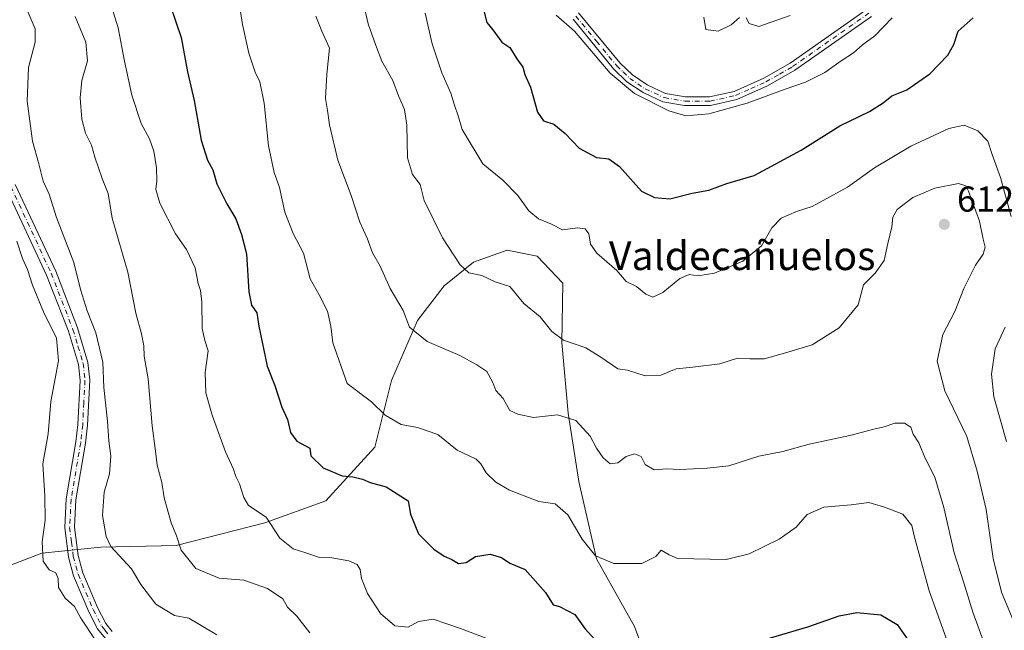
# Model space of a CAD drawing. Units: metres. Extents: x 631765 to 635233, y 4706542 to 4708926.
# Drawn here: x 633157 to 633431, y 4707309 to 4707479 of the extents above; entities that cross this region are included whole.
import ezdxf
from ezdxf.enums import TextEntityAlignment as Align

# ---------------------------------------------------------------- set-up
doc = ezdxf.new("R2010")
doc.units = ezdxf.units.M
doc.header["$MEASUREMENT"] = 0
doc.linetypes.add('DGN Style 4', pattern=[2.638475, 1.318413, -0.659207, 0.001648, -0.659207])
for name, color, linetype, lineweight in [('Arbolado forestal CxS', 92, 'Continuous', 0), ('Camino Cxs', 7, 'Continuous', 0), ('Camino eje', 30, 'DGN Style 4', 13), ('Curva de nivel maestra', 30, 'Continuous', 30), ('Curva de nivel normal', 30, 'Continuous', 0), ('Pastizal CxS', 92, 'Continuous', 0), ('Pista no pavimentada Cxs', 111, 'Continuous', 0), ('Pista no pavimentada eje', 91, 'DGN Style 4', 0), ('Punto de cota en terreno', 7, 'Continuous', 0), ('Rótulo de punto de cota en terreno', 7, 'Continuous', 0), ('Texto cartográfico', 7, 'Continuous', 0)]:
    doc.layers.add(name, color=color, linetype=linetype, lineweight=lineweight)
doc.styles.add('Style-Arial', font='txt')

# ---------------------------------------------------------------- blocks, each defined once
blk = doc.blocks.new('5PATER')
at = {"layer": 'Pastizal CxS', "linetype": 'Continuous', "lineweight": 0}
h = blk.add_hatch(color=51, dxfattribs=at)
edge = h.paths.add_edge_path()
edge.add_ellipse((0, 0), major_axis=(-0.11, -0.111), ratio=0.999422, start_angle=0, end_angle=360)

msp = doc.modelspace()

# ---------------------------------------------------------------- linework, layer by layer
at = {"layer": 'Arbolado forestal CxS', "color": 92, "linetype": 'Continuous', "lineweight": 0}
for points in [[(633334.9571, 4707292.1863, 626.5583), (633328.1903, 4707310.4703, 623.1739), (633317.5979, 4707329.3025, 620.4597), (633312.6623, 4707350.8063, 618.3), (633309.6905, 4707369.8113, 614.2873), (633307.9729, 4707389.4813, 610.2402), (633308.2333, 4707406.0163, 607.2947), (633301.0755, 4707413.4831, 607.228), (633292.7775, 4707415.2023, 607.8317), (633283.3243, 4707411.8083, 609.5844), (633275.2131, 4707405.2675, 611.7788), (633267.8099, 4707395.5635, 614.7273), (633260.5647, 4707378.8697, 618.4285), (633255.9021, 4707360.3279, 622.0345), (633242.2639, 4707345.3951, 626.4618), (633225.2489, 4707339.2881, 630.0574), (633200.6135, 4707333.0073, 635.8664), (633179.6585, 4707332.5325, 641.3603), (633163.1773, 4707330.8867, 645.4554), (633145.5411, 4707324.1299, 650.5984)], [(633145.5411, 4707324.1299, 650.5984), (633163.1773, 4707330.8867, 645.4554), (633179.6585, 4707332.5325, 641.3603), (633200.6135, 4707333.0073, 635.8664), (633225.2489, 4707339.2881, 630.0574), (633242.2639, 4707345.3951, 626.4618), (633255.9021, 4707360.3279, 622.0345), (633260.5647, 4707378.8697, 618.4285), (633267.8099, 4707395.5635, 614.7273), (633275.2131, 4707405.2675, 611.7788), (633283.3243, 4707411.8083, 609.5844), (633292.7775, 4707415.2023, 607.8317), (633301.0755, 4707413.4831, 607.228), (633308.2333, 4707406.0163, 607.2947), (633307.9729, 4707389.4813, 610.2402), (633309.6905, 4707369.8113, 614.2873), (633312.6623, 4707350.8063, 618.3), (633317.5979, 4707329.3025, 620.4597), (633328.1903, 4707310.4703, 623.1739), (633334.9571, 4707292.1863, 626.5583)], [(633339.3963, 4707102.0573, 680.0879), (633339.1955, 4707105.3721, 678.7779), (633342.4295, 4707158.8481, 661.1743), (633346.1993, 4707244.7605, 637.0838), (633334.9571, 4707292.1863, 626.5583), (633328.1903, 4707310.4703, 623.1739), (633317.5979, 4707329.3025, 620.4597), (633312.6623, 4707350.8063, 618.3), (633309.6905, 4707369.8113, 614.2873), (633307.9729, 4707389.4813, 610.2402), (633308.2333, 4707406.0163, 607.2947), (633301.0755, 4707413.4831, 607.228), (633292.7775, 4707415.2023, 607.8317), (633283.3243, 4707411.8083, 609.5844), (633275.2131, 4707405.2675, 611.7788), (633267.8099, 4707395.5635, 614.7273), (633260.5647, 4707378.8697, 618.4285), (633255.9021, 4707360.3279, 622.0345), (633242.2639, 4707345.3951, 626.4618), (633225.2489, 4707339.2881, 630.0574), (633200.6135, 4707333.0073, 635.8664), (633179.6585, 4707332.5325, 641.3603), (633163.1773, 4707330.8867, 645.4554), (633145.5411, 4707324.1299, 650.5984)], [(633339.3963, 4707102.0573, 680.0879), (633339.1955, 4707105.3721, 678.7779), (633342.4295, 4707158.8481, 661.1743), (633346.1993, 4707244.7605, 637.0838), (633334.9571, 4707292.1863, 626.5583), (633328.1903, 4707310.4703, 623.1739), (633317.5979, 4707329.3025, 620.4597), (633312.6623, 4707350.8063, 618.3), (633309.6905, 4707369.8113, 614.2873), (633307.9729, 4707389.4813, 610.2402), (633308.2333, 4707406.0163, 607.2947), (633301.0755, 4707413.4831, 607.228), (633292.7775, 4707415.2023, 607.8317), (633283.3243, 4707411.8083, 609.5844), (633275.2131, 4707405.2675, 611.7788), (633267.8099, 4707395.5635, 614.7273), (633260.5647, 4707378.8697, 618.4285), (633255.9021, 4707360.3279, 622.0345), (633242.2639, 4707345.3951, 626.4618), (633225.2489, 4707339.2881, 630.0574), (633200.6135, 4707333.0073, 635.8664), (633179.6585, 4707332.5325, 641.3603), (633163.1773, 4707330.8867, 645.4554), (633145.5411, 4707324.1299, 650.5984)]]:
    msp.add_polyline3d(points, dxfattribs=at)
at = {"layer": 'Camino Cxs', "color": 7, "linetype": 'Continuous', "lineweight": 0}
for points in [[(633312.5699, 4707481.19, 594.6994), (633324.1501, 4707467.2101, 595.2824), (633327.6001, 4707463.8801, 595.3729), (633331.7401, 4707461.1001, 595.7325), (633336.8101, 4707458.7501, 595.6649), (633342.3501, 4707457.8001, 595.7061), (633349.0501, 4707457.7901, 595.6677), (633355.9101, 4707459.3301, 595.093), (633364.1601, 4707463.0001, 594.7592), (633371.5401, 4707467.2101, 595.8841), (633392.6601, 4707482.0301, 592.5932)], [(633312.5699, 4707481.1899, 594.6994), (633324.1501, 4707467.2101, 595.2824), (633327.6001, 4707463.8801, 595.3729), (633331.7401, 4707461.1001, 595.7325), (633336.8101, 4707458.7501, 595.6649), (633342.3501, 4707457.8001, 595.7061), (633349.0501, 4707457.7901, 595.6677), (633355.9101, 4707459.3301, 595.093), (633364.1601, 4707463.0001, 594.7592), (633371.5401, 4707467.2101, 595.8841), (633392.6601, 4707482.0301, 592.5932)], [(633394.1601, 4707480.1501, 593.4359), (633372.8301, 4707465.1801, 597.4095), (633365.2401, 4707460.8601, 595.3473), (633356.6701, 4707457.0401, 596.5302), (633349.3101, 4707455.3901, 597.789), (633342.1401, 4707455.4001, 596.5516), (633336.0901, 4707456.4401, 595.9907), (633330.5601, 4707459.0001, 595.8765), (633326.0901, 4707462.0101, 596.3541), (633322.3801, 4707465.5801, 596.4263), (633311.0701, 4707479.3601, 595.1167)], [(633394.1601, 4707480.1501, 593.4359), (633372.8301, 4707465.1801, 597.4095), (633365.2401, 4707460.8601, 595.3473), (633356.6701, 4707457.0401, 596.5302), (633349.3101, 4707455.3901, 597.789), (633342.1401, 4707455.4001, 596.5516), (633336.0901, 4707456.4401, 595.9907), (633330.5601, 4707459.0001, 595.8765), (633326.0901, 4707462.0101, 596.3541), (633322.3801, 4707465.5801, 596.4263), (633311.0701, 4707479.3601, 595.1167)]]:
    msp.add_polyline3d(points, dxfattribs=at)
at = {"layer": 'Camino eje', "color": 30, "linetype": 'DGN Style 4', "lineweight": 13}
msp.add_polyline3d([(633311.8201, 4707480.2751, 594.8718), (633317.6101, 4707473.2851, 594.9992), (633323.2651, 4707466.3951, 595.7646), (633324.9901, 4707464.7301, 596.1699), (633326.8451, 4707462.9451, 595.7591), (633329.0801, 4707461.4401, 595.6698), (633331.1501, 4707460.0501, 595.774), (633336.4501, 4707457.5951, 595.6002), (633342.2451, 4707456.6001, 596.0535), (633349.1801, 4707456.5901, 596.6245), (633356.2901, 4707458.1851, 595.64), (633360.5751, 4707460.0951, 595.2766), (633364.7001, 4707461.9301, 594.7548), (633368.4951, 4707464.0901, 595.397), (633372.1851, 4707466.1951, 596.5581), (633393.4101, 4707481.0901, 592.9889)], dxfattribs=at)
at = {"layer": 'Curva de nivel maestra', "color": 30, "linetype": 'Continuous', "lineweight": 30, "flags": 128}
for points, elevation in [([(633284.1, 4707490.0601), (633287.04, 4707478.5201), (633288.75, 4707476.4601), (633291.3, 4707473.0301), (633293.51, 4707471.4901), (633295.42, 4707468.3701), (633297.09, 4707466.0601), (633297.66, 4707464.0001), (633299.22, 4707460.5201), (633301.21, 4707453.5001), (633302.83, 4707451.1201), (633305.77, 4707450.1801), (633308.85, 4707447.6401), (633312.76, 4707443.5001), (633317.56, 4707440.9601), (633321.07, 4707440.5801), (633323.98, 4707438.4601), (633330.16, 4707431.5501), (633333.73, 4707429.8401), (633338, 4707429.4401), (633344.24, 4707430.9701), (633348.9, 4707431.8201), (633353.85, 4707433.7001), (633361.51, 4707435.9501), (633374.54, 4707442.9301), (633385.3, 4707449.7601), (633393.56, 4707453.7601), (633397.42, 4707456.0901), (633399.8, 4707458.0401), (633403.98, 4707459.7201), (633410.38, 4707464.2101), (633415.42, 4707469.3801), (633417.1, 4707472.3801), (633418.28, 4707476.0701), (633422.49, 4707479.7901)], 600), ([(633197.49, 4707487.7401), (633201.98, 4707474.3401), (633203.78, 4707464.7401), (633205.58, 4707456.8201), (633207.6, 4707445.7101), (633209.31, 4707440.2201), (633210.85, 4707437.4701), (633211.95, 4707433.5701), (633214.72, 4707428.0001), (633217.23, 4707423.8301), (633218.76, 4707419.5401), (633220.23, 4707414.1501), (633220.82, 4707403.6001), (633221.58, 4707399.8601), (633223.1, 4707397.7201), (633223.58, 4707394.0101), (633225.92, 4707382.8901), (633228.1, 4707377.5301), (633230.04, 4707371.5301), (633231.59, 4707368.0601), (633232.4, 4707364.4201), (633234.18, 4707362.0501), (633237.81, 4707360.0401), (633238.07, 4707357.9601), (633241.57, 4707354.6401), (633246.8, 4707352.3601), (633249.83, 4707352.1001), (633252.5, 4707351.4401), (633254.58, 4707350.5201), (633259.04, 4707349.3501), (633265.14, 4707345.4501), (633265.82, 4707341.7701), (633268.02, 4707336.3001), (633272.36, 4707331.9701), (633275.2, 4707330.0301), (633277.33, 4707329.1301), (633279.16, 4707327.9701), (633281.36, 4707328.2801), (633283.9, 4707329.9501), (633287.98, 4707330.6001), (633291.18, 4707329.7101), (633293.5, 4707328.0901), (633297.77, 4707326.3801), (633303.37, 4707319.9801), (633305.54, 4707316.5401), (633307.28, 4707316.0901), (633311.57, 4707313.8401), (633314.34, 4707309.9101), (633319.03, 4707304.8201)], 625), ([(633358.77, 4707305.2001), (633376.44, 4707310.3501), (633385.11, 4707313.4301), (633390.11, 4707314.3901), (633396.77, 4707313.7201), (633401.27, 4707311.0601), (633404.58, 4707306.4001)], 625)]:
    msp.add_lwpolyline(points, dxfattribs=dict(at, elevation=elevation))
at = {"layer": 'Curva de nivel normal', "color": 30, "linetype": 'Continuous', "lineweight": 0, "flags": 128}
for points, elevation in [([(633180.1, 4707491.0701), (633184.44, 4707476.9601), (633186.24, 4707467.6801), (633188.26, 4707458.3001), (633190.91, 4707450.4101), (633193.21, 4707446.1601), (633194.39, 4707442.6801), (633195.13, 4707438.1001), (633195.23, 4707434.3601), (633194.91, 4707432.0201), (633196.1, 4707428.2401), (633200.46, 4707419.6801), (633203.52, 4707415.3801), (633205.92, 4707410.2501), (633206.74, 4707405.8701), (633207.43, 4707403.9801), (633207.76, 4707400.7301), (633207.84, 4707393.3801), (633208.56, 4707390.0501), (633209.55, 4707387.1901), (633208.66, 4707381.1601), (633208.88, 4707375.5001), (633210.6, 4707369.2201), (633214.37, 4707359.0801), (633216.53, 4707354.2801), (633217.21, 4707352.1701), (633218.22, 4707350.1901), (633219.43, 4707346.3501), (633220.72, 4707344.1401), (633225.65, 4707340.8501), (633229.42, 4707335.0101), (633233.18, 4707332.1201), (633236.74, 4707331.0201), (633240.46, 4707329.7001), (633243.97, 4707329.5801), (633248.71, 4707328.7801), (633250.96, 4707327.7001), (633251.8, 4707326.3301), (633252.18, 4707323.8101), (633253.9, 4707319.7001), (633257.44, 4707314.1401), (633261.43, 4707310.6701), (633265.16, 4707310.3201), (633268.02, 4707311.9101), (633272.16, 4707312.5201), (633279.76, 4707309.9101), (633289.78, 4707306.1401)], 630), ([(633217.99, 4707485.2601), (633219.1, 4707477.9501), (633220.81, 4707469.9701), (633222.57, 4707464.6801), (633223.86, 4707461.9301), (633225.08, 4707456.0401), (633226.28, 4707444.1401), (633227.91, 4707436.7501), (633229.39, 4707432.5801), (633230.85, 4707425.7101), (633233.15, 4707419.7701), (633236.02, 4707414.3001), (633237.93, 4707407.2201), (633240.42, 4707402.7701), (633242.76, 4707398.2201), (633243.67, 4707394.0401), (633244.21, 4707389.4201), (633248.2, 4707378.0501), (633254.94, 4707372.9901), (633258.79, 4707369.3001), (633263.27, 4707366.6801), (633267.76, 4707365.8601), (633273.43, 4707363.9201), (633278.81, 4707359.5301), (633284.1, 4707357.0401), (633285.44, 4707355.7201), (633286.85, 4707353.2101), (633289.62, 4707350.5901), (633293.43, 4707348.3601), (633301.59, 4707345.2801), (633306.08, 4707344.6001), (633309.66, 4707341.5801), (633313.64, 4707334.7701), (633317.37, 4707330.1801), (633322.41, 4707327.9901), (633330.26, 4707328.0001), (633334.11, 4707330.0001), (633335.6, 4707331.7101), (633337.8, 4707330.4001), (633340.15, 4707329.4201), (633353.68, 4707329.1601), (633360.11, 4707330.6501), (633368.44, 4707334.7501), (633373.2, 4707338.1201), (633376.25, 4707341.6801), (633380.86, 4707343.7101), (633388.52, 4707344.2901), (633393.44, 4707344.9801), (633397.79, 4707343.7201), (633402.88, 4707341.7501), (633405.38, 4707338.6001), (633406, 4707335.7301), (633410.18, 4707320.4001), (633420.88, 4707290.7201)], 620), ([(633252.62, 4707484.1301), (633254.05, 4707478.0701), (633256.07, 4707472.3801), (633257.9, 4707467.6801), (633260.94, 4707462.3801), (633262.51, 4707458.0501), (633264.13, 4707454.3001), (633264.82, 4707449.9401), (633265.02, 4707440.8701), (633266.37, 4707436.2201), (633268.56, 4707433.4001), (633269.68, 4707428.9701), (633274.75, 4707418.5801), (633279.69, 4707411.0801), (633282.07, 4707408.8901), (633285.73, 4707408.1501), (633289.42, 4707406.3801), (633293.46, 4707405.0801), (633297.35, 4707400.3001), (633301.97, 4707396.6201), (633305.15, 4707392.5501), (633308.44, 4707390.1001), (633314.66, 4707387.9901), (633318.77, 4707385.4001), (633323.53, 4707382.1401), (633326.26, 4707381.8101), (633331.15, 4707380.2201), (633335.54, 4707380.4301), (633339.82, 4707382.1501), (633344.41, 4707382.5701), (633351.89, 4707383.5501), (633356.86, 4707385.1401), (633360.29, 4707384.9001), (633364.24, 4707384.9401), (633369.91, 4707386.5401), (633377.64, 4707388.8701), (633385.16, 4707393.5701), (633390.4, 4707399.9201), (633391.95, 4707405.4701), (633395.17, 4707408.7401), (633397.68, 4707412.3001), (633398.65, 4707417.0401), (633399.79, 4707421.6301), (633400.06, 4707424.3801), (633401.26, 4707426.4501), (633405.62, 4707429.7601), (633411.77, 4707432.4101), (633418.32, 4707433.7001), (633420.38, 4707433.0301), (633421.18, 4707431.5501), (633424.25, 4707423.2101), (633425.24, 4707418.1901), (633425.76, 4707416.0001), (633425.27, 4707414.0401), (633423.12, 4707411.0201), (633419.83, 4707404.4501), (633417.38, 4707398.0701), (633414.04, 4707391.7201), (633412.45, 4707384.3001), (633414.58, 4707376.0601), (633420.66, 4707363.3001), (633423.53, 4707353.7101), (633426.11, 4707343.0401), (633428.02, 4707329.3701), (633430.33, 4707320.0501), (633433.77, 4707311.7601)], 610), ([(633159.14, 4707481.9001), (633161.37, 4707476.7201), (633161.36, 4707473.0501), (633159.52, 4707465.9301), (633159.1, 4707456.5801), (633160.63, 4707445.4601), (633162.4, 4707439.1701), (633163.58, 4707434.3801), (633165.23, 4707430.7201), (633167.31, 4707424.2201), (633172.12, 4707411.7601), (633173.95, 4707404.2401), (633175.8, 4707398.2401), (633178.25, 4707392.1601), (633180.18, 4707384.0201), (633180.5, 4707376.9801), (633181.46, 4707367.5901), (633181.83, 4707362.1001), (633182.39, 4707357.8601), (633182.04, 4707352.9801), (633180.56, 4707347.8601), (633180.07, 4707341.3701), (633181.14, 4707335.5501), (633182.44, 4707332.7201), (633188.21, 4707326.5601), (633190.8, 4707322.2001), (633194.95, 4707316.6601), (633200.15, 4707313.5401), (633204.15, 4707312.7601), (633207.14, 4707311.0801), (633211.93, 4707308.2101)], 640), ([(633172.51, 4707480.1201), (633175.44, 4707473.0101), (633175.95, 4707467.7901), (633174.38, 4707462.3801), (633173.88, 4707457.5301), (633174.36, 4707451.6001), (633175.38, 4707447.6801), (633177.07, 4707444.3401), (633178, 4707441.0501), (633180.02, 4707435.0501), (633181.71, 4707430.8801), (633182.83, 4707424.0501), (633187.17, 4707409.0001), (633189.37, 4707397.6501), (633190.95, 4707391.9001), (633191.6, 4707388.5501), (633191.75, 4707385.6801), (633192.82, 4707379.3701), (633193.89, 4707366.3001), (633194.81, 4707359.9601), (633195.29, 4707355.3901), (633196.59, 4707350.5301), (633197.28, 4707346.3101), (633199.22, 4707339.2801), (633200.73, 4707335.7001), (633201.99, 4707331.6901), (633206.04, 4707326.6601), (633212.62, 4707323.9001), (633219.43, 4707323.3701), (633226.01, 4707321.0101), (633230.33, 4707318.1601), (633231.62, 4707315.8901), (633234.16, 4707313.3401), (633237.79, 4707308.7101)], 635), ([(633239.48, 4707480.2001), (633241.18, 4707476.1001), (633243.26, 4707471.3801), (633242.54, 4707464.1301), (633242.14, 4707457.3701), (633242.71, 4707454.0301), (633243.26, 4707449.9801), (633245.64, 4707440.2001), (633249.36, 4707430.3801), (633251.69, 4707422.9101), (633253.78, 4707418.4701), (633255.22, 4707414.3801), (633257.42, 4707410.7201), (633260.21, 4707404.5401), (633263.83, 4707398.3701), (633265.6, 4707393.7001), (633270.44, 4707389.7301), (633279.6, 4707385.8901), (633284.31, 4707383.2601), (633287.09, 4707381.4401), (633288.77, 4707378.3601), (633289.54, 4707376.1101), (633291.63, 4707373.9101), (633293.49, 4707370.5301), (633295.75, 4707369.5601), (633300.03, 4707368.6301), (633306.72, 4707369.3401), (633311.83, 4707367.7701), (633315.82, 4707363.4201), (633317.63, 4707360.0901), (633319.45, 4707357.3701), (633321.44, 4707355.7301), (633323.52, 4707356.0201), (633325.89, 4707357.7701), (633328.15, 4707358.5301), (633330.01, 4707357.7301), (633331.16, 4707355.5501), (633333.67, 4707354.0601), (633337.11, 4707354.3201), (633340.77, 4707354.1101), (633348.44, 4707354.5601), (633354.44, 4707355.2101), (633362.77, 4707357.8401), (633369.44, 4707359.1201), (633376.77, 4707361.2401), (633388.11, 4707363.6201), (633394.77, 4707365.3801), (633397.66, 4707366.0201), (633400.66, 4707367.0801), (633403.33, 4707367.0201), (633405.1, 4707365.9001), (633405.75, 4707364.0201), (633407.32, 4707361.6001), (633409.08, 4707357.3401), (633411.78, 4707352.0501), (633414.3, 4707343.5701), (633417.18, 4707330.9801), (633419.87, 4707322.5901), (633422.34, 4707314.4401), (633429.07, 4707296.2101)], 615), ([(633269.91, 4707481.1001), (633271.9, 4707472.5601), (633274.53, 4707464.4501), (633277.09, 4707458.8101), (633278.01, 4707455.7701), (633279.23, 4707452.2301), (633280.19, 4707448.7001), (633285.98, 4707439.2101), (633291.54, 4707434.5901), (633295.73, 4707430.3501), (633298.81, 4707426.0901), (633301.47, 4707423.8401), (633305.07, 4707422.3501), (633308.15, 4707420.8401), (633312.4, 4707421.3501), (633314.44, 4707421.0501), (633315.44, 4707419.7201), (633315.92, 4707416.8601), (633317.72, 4707414.3301), (633323.24, 4707409.5201), (633325.83, 4707406.4401), (633328.73, 4707405.0801), (633331.3, 4707402.9001), (633333.27, 4707402.0401), (633336.06, 4707403.3401), (633340.77, 4707407.2701), (633343.44, 4707408.3801), (633345.79, 4707408.0601), (633350.46, 4707408.7601), (633358.33, 4707412.0701), (633363.52, 4707416.3801), (633366.45, 4707421.3801), (633369, 4707424.0801), (633373.28, 4707425.9401), (633377.6, 4707427.2601), (633387.44, 4707432.7201), (633394.94, 4707438.0501), (633405.07, 4707444.0401), (633415.66, 4707449.0401), (633419.94, 4707449.8801), (633423.7, 4707448.3101), (633426.57, 4707445.5101), (633427.78, 4707441.7201), (633430.08, 4707435.3601), (633433, 4707424.5101)], 605), ([(633306.38, 4707480.4901), (633311.47, 4707476.0301), (633321.44, 4707464.3401), (633328.21, 4707458.7101), (633337.72, 4707453.9001), (633342.46, 4707452.5401), (633348.86, 4707453.0901), (633359.53, 4707456.0401), (633370.11, 4707459.9801), (633375.77, 4707461.8501), (633381.18, 4707464.5901), (633385.73, 4707467.7701), (633389.18, 4707470.0001), (633391.64, 4707472.2301), (633395.08, 4707474.7701), (633399.94, 4707479.7401)], 595), ([(633347.48, 4707479.9201), (633348.08, 4707476.5601), (633351.44, 4707476.0801), (633355.11, 4707477.8601), (633357.45, 4707479.8301)], 590), ([(633359.24, 4707479.8001), (633360.12, 4707478.1601), (633362.8, 4707477.3801), (633371.53, 4707480.4301)], 590), ([(633178.22, 4707306.5001), (633174.07, 4707312.7801), (633172.36, 4707316.0301), (633169.76, 4707318.3701), (633167.86, 4707321.3001), (633167.73, 4707323.8701), (633167.14, 4707325.4401), (633165.29, 4707326.2001), (633163.58, 4707328.6801), (633163.29, 4707334.0401), (633164.11, 4707340.0401), (633164.06, 4707346.7101), (633163.54, 4707355.7101), (633164.97, 4707364.0501), (633165.7, 4707373.0501), (633167.83, 4707384.3801), (633167.29, 4707390.7201), (633163.72, 4707398.0501), (633160.66, 4707405.3801), (633159.27, 4707409.7601), (633157.88, 4707412.8401), (633156.28, 4707417.6901)], 645), ([(633431.39, 4707393.7201), (633428.58, 4707387.7101), (633427.59, 4707380.7001), (633428.24, 4707374.3501), (633431.73, 4707361.9601)], 605)]:
    msp.add_lwpolyline(points, dxfattribs=dict(at, elevation=elevation))
at = {"layer": 'Pista no pavimentada Cxs', "color": 111, "linetype": 'Continuous', "lineweight": 0}
for points in [[(633180.9001, 4707307.1201, 646.9175), (633178.7401, 4707309.8301, 647.1182), (633176.2801, 4707314.6001, 646.1023), (633172.0601, 4707324.5501, 645.5091), (633170.6401, 4707329.7401, 644.3962), (633169.6001, 4707338.0101, 644.202), (633170.0101, 4707346.0201, 643.9742), (633172.7001, 4707361.8901, 643.5775), (633173.2301, 4707366.7001, 643.6204), (633173.8501, 4707378.9301, 643.4191), (633173.3901, 4707383.3901, 644.1818), (633170.6001, 4707392.6401, 644.2074), (633164.5601, 4707408.2301, 646.6707), (633153.3301, 4707432.3501, 648.2176)], [(633180.9001, 4707307.1201, 646.9175), (633178.7401, 4707309.8301, 647.1182), (633176.2801, 4707314.6001, 646.1023), (633172.0601, 4707324.5501, 645.5091), (633170.6401, 4707329.7401, 644.3962), (633169.6001, 4707338.0101, 644.202), (633170.0101, 4707346.0201, 643.9742), (633172.7001, 4707361.8901, 643.5775), (633173.2301, 4707366.7001, 643.6204), (633173.8501, 4707378.9301, 643.4191), (633173.3901, 4707383.3901, 644.1818), (633170.6001, 4707392.6401, 644.2074), (633164.5601, 4707408.2301, 646.6707), (633153.3301, 4707432.3501, 648.2176)], [(633155.8301, 4707433.4401, 645.1617), (633167.0801, 4707409.2701, 644.2692), (633173.1801, 4707393.5301, 642.8881), (633176.0701, 4707383.9301, 642.9578), (633176.5801, 4707379.0001, 642.2196), (633175.9501, 4707366.4801, 642.892), (633175.4001, 4707361.5101, 643.1412), (633172.7201, 4707345.7201, 642.5116), (633172.3301, 4707338.1101, 642.8781), (633173.3201, 4707330.2701, 643.4674), (633174.6401, 4707325.4501, 644.4758), (633178.7501, 4707315.7601, 645.0947), (633181.0401, 4707311.3201, 645.924), (633182.8201, 4707309.0801, 645.7174)], [(633155.8301, 4707433.4401, 645.1617), (633167.0801, 4707409.2701, 644.2692), (633173.1801, 4707393.5301, 642.8881), (633176.0701, 4707383.9301, 642.9578), (633176.5801, 4707379.0001, 642.2196), (633175.9501, 4707366.4801, 642.892), (633175.4001, 4707361.5101, 643.1412), (633172.7201, 4707345.7201, 642.5116), (633172.3301, 4707338.1101, 642.8781), (633173.3201, 4707330.2701, 643.4674), (633174.6401, 4707325.4501, 644.4758), (633178.7501, 4707315.7601, 645.0947), (633181.0401, 4707311.3201, 645.924), (633182.8201, 4707309.0801, 645.7174)]]:
    msp.add_polyline3d(points, dxfattribs=at)
at = {"layer": 'Pista no pavimentada eje', "color": 91, "linetype": 'DGN Style 4', "lineweight": 0}
msp.add_polyline3d([(633154.5801, 4707432.8951, 646.638), (633165.8201, 4707408.7501, 645.4807), (633171.8901, 4707393.0851, 643.37), (633173.2851, 4707388.4601, 644.7373), (633174.7301, 4707383.6601, 643.5847), (633175.2151, 4707378.9651, 642.8194), (633174.9001, 4707372.7051, 643.4981), (633174.5901, 4707366.5901, 643.2551), (633174.0501, 4707361.7001, 643.3397), (633171.3651, 4707345.8701, 643.1761), (633170.9651, 4707338.0601, 643.5413), (633171.4851, 4707333.9251, 643.3363), (633171.9801, 4707330.0051, 643.6269), (633173.3501, 4707325.0001, 644.8464), (633177.5151, 4707315.1801, 645.2807), (633179.8901, 4707310.5751, 646.4583), (633180.7801, 4707309.4551, 646.4374), (633181.8601, 4707308.1001, 646.2154)], dxfattribs=at)

# ---------------------------------------------------------------- block references
at = {"layer": 'Punto de cota en terreno', "color": 7, "linetype": 'Continuous', "lineweight": 0, "xscale": 10, "yscale": 10, "zscale": 10}
msp.add_blockref('5PATER', (633414.42, 4707422.34, 612.15), dxfattribs=at)

# ---------------------------------------------------------------- texts
at = {"layer": 'Rótulo de punto de cota en terreno', "color": 7, "linetype": 'Continuous', "lineweight": 0, "style": 'Style-Arial'}
msp.add_text('612,15', height=7, dxfattribs=at).set_placement((633417.9478, 4707425.8678))
at = {"layer": 'Texto cartográfico', "color": 7, "linetype": 'Continuous', "lineweight": 0, "style": 'Style-Arial'}
msp.add_text('Valdecañuelos', height=8, dxfattribs=at).set_placement((633358.1714, 4707413.6201), align=Align.MIDDLE_CENTER)

doc.saveas('drawing.dxf')
